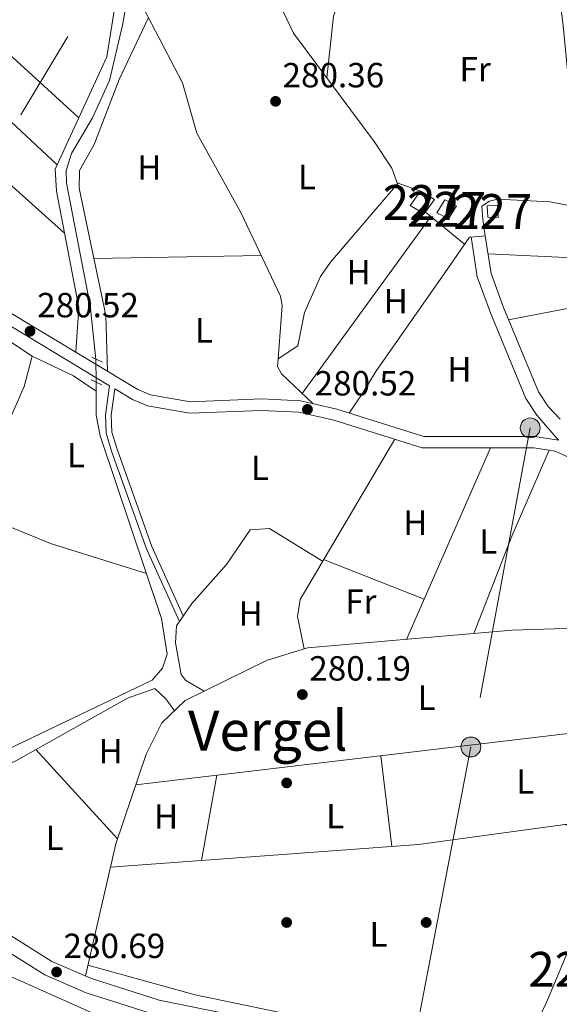
# Model space of a CAD drawing. Units: metres. Extents: x 601330 to 608271, y 4678274 to 4683002.
# Drawn here: x 602596 to 602751, y 4681548 to 4681830 of the extents above; entities that cross this region are included whole.
import ezdxf
from ezdxf.enums import TextEntityAlignment as Align

# ---------------------------------------------------------------- set-up
doc = ezdxf.new("R2010")
doc.units = ezdxf.units.M
doc.header["$MEASUREMENT"] = 0
for name, pattern in [('DGN Style 2', [87.36670000000001, 52.42002, -34.94668000000001]), ('DGN Style 3', [122.31338000000002, 87.36670000000001, -34.94668000000001]), ('DGN Style 5', [61.15669000000001, 26.21001, -34.94668000000001]), ('DGN Style 7', [174.73340000000005, 78.63003, -34.94668000000001, 26.21001, -34.94668000000001])]:
    doc.linetypes.add(name, pattern=pattern)
for name, color, linetype, lineweight in [('Nivel 13', 7, 'Continuous', 0), ('Nivel 15', 7, 'Continuous', 0), ('Nivel 17', 7, 'Continuous', 0), ('Nivel 21', 7, 'Continuous', 0), ('Nivel 22', 7, 'Continuous', 0), ('Nivel 32', 7, 'Continuous', 0), ('Nivel 36', 7, 'Continuous', 0), ('Nivel 37', 7, 'Continuous', 0), ('Nivel 41', 7, 'Continuous', 0), ('Nivel 45', 7, 'Continuous', 0), ('Nivel 48', 7, 'Continuous', 0), ('Nivel 52', 7, 'Continuous', 0), ('Nivel 7', 7, 'Continuous', 0)]:
    doc.layers.add(name, color=color, linetype=linetype, lineweight=lineweight)
doc.styles.add('Style-Arial', font='txt')
doc.styles.add('Style-Arial Narrow', font='txt')
doc.styles.add('Style-Times New Roman', font='txt')

# ---------------------------------------------------------------- blocks, each defined once
blk = doc.blocks.new('5PATER')
at = {"layer": 'Nivel 7', "linetype": 'Continuous', "lineweight": 0}
h = blk.add_hatch(color=51, dxfattribs=at)
edge = h.paths.add_edge_path()
edge.add_ellipse((0.001245748251676559, 0.00372222438454628), major_axis=(-1.095731442372465, -1.110710699892244), ratio=0.9994222409660318, start_angle=0, end_angle=360)
blk = doc.blocks.new('5PERFI')
at = {"layer": 'Nivel 17', "linetype": 'Continuous', "lineweight": 0}
h = blk.add_hatch(color=7, dxfattribs=at)
edge = h.paths.add_edge_path()
edge.add_arc((-0.001135151833295822, 0.004649780690670013), 1.559999999766158, 315.0000000018422, 675.0000000018422)
blk = doc.blocks.new('5PELE')
at = {"layer": 'Nivel 32', "linetype": 'Continuous', "lineweight": 0}
h = blk.add_hatch(color=9, dxfattribs=at)
edge = h.paths.add_edge_path()
edge.add_arc((-0.02608951926231384, 0.01966506242752075), 28.49973457508731, 0, 360)
at = {"layer": 'Nivel 32', "color": 252, "linetype": 'Continuous', "lineweight": 0}
blk.add_circle((-0.02608951926231384, 0.01966506242752075, -0.04363259363981342), 28.49973457508731, dxfattribs=at)

msp = doc.modelspace()

# ---------------------------------------------------------------- linework, layer by layer
at = {"layer": 'Nivel 13', "color": 4, "linetype": 'Continuous', "lineweight": 0, "extrusion": (0.00174118416734431, 0.0004050796885599119, 0.999998402092794), "elevation": 3225.190720889755, "flags": 128}
msp.add_lwpolyline([(602569.1997854859, 4681607.617642317), (602572.9197798446, 4681610.997639418), (602632.6299156845, 4681639.507647622), (602635.6399111226, 4681642.957645219), (602636.9799090922, 4681646.947643943), (602635.2899116538, 4681657.227644291), (602617.6899383329, 4681709.567652412), (602616.5699400306, 4681715.527652711), (602616.5699400306, 4681724.927651942)], dxfattribs=at)
at = {"layer": 'Nivel 13', "color": 4, "linetype": 'Continuous', "lineweight": 0}
for points in [[(602869.7300000004, 4681911.559999999, 280.48), (602863.3399999999, 4681910.5, 280.38), (602766.1099999994, 4681862.670000002, 280.28), (602756.3900000006, 4681859.739999998, 280.24), (602725.0500000007, 4681852.140000001, 280.24), (602711, 4681850.739999998, 280.24), (602669.9200000018, 4681851.91, 280.11), (602661.0899999999, 4681853.68, 280.11), (602643.129999999, 4681859.899999999, 280.11), (602638.1099999994, 4681860.149999999, 280.02), (602636.6400000006, 4681859.77, 279.98), (602632.620000001, 4681856.899999999, 279.85), (602629.8900000006, 4681852.629999999, 279.84), (602625.4899999984, 4681828.190000001, 279.98), (602621.7600000016, 4681812.309999999, 279.85), (602616.9800000004, 4681801.59, 279.58), (602610.870000001, 4681791.420000002, 279.58), (602609.4200000018, 4681786.489999998, 279.58), (602609.5199999996, 4681782.890000001, 279.58), (602616.3000000007, 4681747.850000001, 279.55), (602617.9299999997, 4681732.460000001, 279.45)], [(602577.2199999988, 4681748.670000002, 280.98), (602577.9800000004, 4681747.629999999, 280.98), (602599.6600000001, 4681733.330000002, 280.44), (602597.3200000003, 4681724.640000001, 280.49), (602593.9800000004, 4681717.02, 280.58), (602555.2600000016, 4681657.510000002, 280.44), (602546.0700000003, 4681644.859999999, 280.31), (602541.6600000001, 4681635.870000001, 280.39), (602537.9800000004, 4681624.710000001, 280.44), (602538.4400000013, 4681623.870000001, 280.44), (602543.0700000003, 4681622.57, 280.44), (602556.2199999988, 4681615.350000001, 280.3), (602570.6000000015, 4681608.539999999, 279.58)]]:
    msp.add_polyline3d(points, dxfattribs=at)
at = {"layer": 'Nivel 15', "color": 1, "linetype": 'Continuous', "lineweight": 0}
for points in [[(602712.0500000007, 4681774.149999999, 284.9), (602707.9899999984, 4681776.469999999, 284.77), (602710.9499999993, 4681780.57, 284.77), (602715.0100000016, 4681778.25, 284.77), (602712.0500000007, 4681774.149999999, 284.9)], [(602718.9699999988, 4681772.68, 284.64), (602715.6000000015, 4681774.399999999, 284.64), (602717.9400000013, 4681778.129999999, 284.5), (602721.3099999987, 4681776.420000002, 284.37), (602718.9699999988, 4681772.68, 284.64)], [(602730.3000000007, 4681773.149999999, 283.18), (602730.0700000003, 4681776.379999999, 283.18), (602732.9800000004, 4681776.580000002, 283.18), (602733.2300000004, 4681773.030000001, 283.31), (602730.3000000007, 4681773.149999999, 283.18)]]:
    msp.add_polyline3d(points, dxfattribs=at)
at = {"layer": 'Nivel 21', "color": 1, "linetype": 'DGN Style 2', "lineweight": 0, "extrusion": (-0.03531545193717144, 0.01648834014285156, 0.9992401880898342), "elevation": 56192.34018049073, "flags": 128}
msp.add_lwpolyline([(-4497085.435126219, -1433469.924681393), (-4497085.435126219, -1433466.589205416)], dxfattribs=at)
at = {"layer": 'Nivel 21', "color": 1, "linetype": 'DGN Style 2', "lineweight": 0, "elevation": 280.5, "flags": 128}
msp.add_lwpolyline([(602619.5799999982, 4681725.09), (602616.5599999987, 4681726.510000002)], dxfattribs=at)
at = {"layer": 'Nivel 21', "color": 7, "linetype": 'Continuous', "lineweight": 0}
for points in [[(602641.8299999982, 4681657.25, 280.44), (602632.4200000018, 4681678.129999999, 280.44), (602622.3900000006, 4681706.109999999, 280.67), (602620.870000001, 4681711.210000001, 280.83), (602620.620000001, 4681716.489999998, 280.97), (602621.7899999991, 4681724.850000001, 281.15), (602586.6900000013, 4681745.98, 281.12), (602577.7600000016, 4681749.93, 281.11), (602571.0599999987, 4681751.66, 281.37), (602545.6999999993, 4681781.870000001, 280.73), (602535.8900000006, 4681799.52, 280.84), (602524.7300000004, 4681825.239999998, 280.92), (602523.3900000006, 4681830.82, 280.97), (602523.4100000001, 4681836.420000002, 280.97), (602526.2100000009, 4681856.789999999, 281.77), (602528, 4681872.649999999, 281.37), (602528.120000001, 4681877.120000001, 281.46), (602527.1600000001, 4681881.830000002, 281.5), (602524.9299999997, 4681884.18, 281.37), (602521.1900000013, 4681885.370000001, 281.25), (602469.6099999994, 4681891.309999999, 280.44), (602465.6099999994, 4681892.559999999, 280.45)], [(602729.5199999996, 4681767.780000001, 281.06), (602731.1700000018, 4681757.039999999, 281.06), (602734.7699999996, 4681747.219999999, 281.06), (602744.7899999991, 4681723.129999999, 281.06), (602747.5199999996, 4681718.93, 281.06), (602750.9899999984, 4681715.239999998, 280.82)], [(602871.8900000006, 4681612.149999999, 283.36), (602864.4499999993, 4681610.789999999, 283.1), (602852.9100000001, 4681613.030000001, 282.64), (602822.6000000015, 4681621.739999998, 281.92), (602807.8599999994, 4681628.02, 281.64), (602805.1700000018, 4681630.830000002, 281.64), (602792.4899999984, 4681666.710000001, 281.5), (602787.9299999997, 4681674.809999999, 281.51), (602771, 4681692.02, 281.37), (602763.4800000004, 4681697.989999998, 281.3), (602753.5399999991, 4681704.280000001, 281.24), (602749.5599999987, 4681706.07, 281.24), (602743.4899999984, 4681707.039999999, 281.24), (602711.3900000006, 4681707.050000001, 281.11), (602686.1099999994, 4681715, 280.91), (602676.1099999994, 4681717.309999999, 280.87), (602665.3299999982, 4681717.789999999, 280.98), (602644.8500000015, 4681717.02, 280.84), (602632.6700000018, 4681719.080000002, 280.84), (602628.4200000018, 4681720.859999999, 280.84), (602623.3200000003, 4681723.93, 281.13)], [(602634.9499999993, 4681544.539999999, 280.41), (602615.0899999999, 4681550.859999999, 280.45), (602603.2300000004, 4681555.949999999, 280.55), (602590.4299999997, 4681563.98, 280.74), (602581.3299999982, 4681574.460000001, 280.97), (602570.75, 4681597.039999999, 281.31), (602564.4899999984, 4681603.039999999, 281.34), (602549.3099999987, 4681612.440000001, 281.47), (602538.7600000016, 4681616.420000002, 281.37), (602526.1600000001, 4681619.43, 281.21), (602518.4699999988, 4681619.77, 281.07), (602497.9400000013, 4681617.989999998, 280.12), (602495.7600000016, 4681618.41, 280.33)]]:
    msp.add_polyline3d(points, dxfattribs=at)
at = {"layer": 'Nivel 21', "color": 7, "linetype": 'DGN Style 3', "lineweight": 0}
for points in [[(602725.4600000009, 4681767.5, 280.76), (602727.2300000004, 4681756.02, 280.79), (602731, 4681745.75, 280.8), (602741.1900000013, 4681721.23, 280.79), (602744.3299999982, 4681716.420000002, 280.79), (602750.5, 4681709.199999999, 281.24), (602743.75, 4681710.280000001, 281.24), (602711.8900000006, 4681710.289999999, 281.11), (602686.9600000009, 4681718.120000001, 280.91), (602676.5500000007, 4681720.530000001, 280.87), (602665.3399999999, 4681721.039999999, 280.98), (602645.0700000003, 4681720.27, 280.84), (602633.5799999982, 4681722.210000001, 280.84), (602629.8900000006, 4681723.760000002, 280.84), (602588.1900000013, 4681748.859999999, 281.12), (602578.8299999982, 4681753, 281.11), (602572.870000001, 4681754.539999999, 281.37), (602548.379999999, 4681783.719999999, 280.73), (602538.8000000007, 4681800.949999999, 280.84), (602527.8099999987, 4681826.27, 280.92), (602526.629999999, 4681831.199999999, 280.97)], [(602686.2300000004, 4681538.609999999, 281.05), (602636.0399999991, 4681548.760000002, 280.41), (602616.6099999994, 4681554.949999999, 280.45), (602605.2600000016, 4681559.82, 280.55), (602593.3000000007, 4681567.32, 280.74), (602585.0199999996, 4681576.859999999, 280.97), (602574.4400000013, 4681599.440000001, 281.31), (602571.1499999985, 4681603.210000001, 281.31), (602567.0300000012, 4681606.59, 281.34), (602551.25, 4681616.370000001, 281.47), (602540.0399999991, 4681620.59, 281.37), (602526.7699999996, 4681623.760000002, 281.21), (602518.379999999, 4681624.140000001, 281.07), (602513.5199999996, 4681623.719999999, 280.85), (602500.8099999987, 4681627.449999999, 280.85), (602487.3399999999, 4681633.940000001, 280.15), (602486.0100000016, 4681634.870000001, 280.06), (602483.370000001, 4681640.199999999, 279.92), (602481.3900000006, 4681650, 279.54), (602481.129999999, 4681655.449999999, 279.36), (602483.1000000015, 4681690.84, 279.26), (602479.9100000001, 4681727.77, 279.27), (602479.5, 4681751.949999999, 279.13)], [(602623.3200000003, 4681723.93, 281.13), (602622.2800000012, 4681716.41, 280.97), (602622.5100000016, 4681711.489999998, 280.83), (602623.9600000009, 4681706.629999999, 280.67), (602633.9600000009, 4681678.739999998, 280.44), (602642.9299999997, 4681658.84, 280.44)]]:
    msp.add_polyline3d(points, dxfattribs=at)
at = {"layer": 'Nivel 22', "color": 4, "linetype": 'DGN Style 5', "lineweight": 0, "elevation": 279.45, "flags": 128}
msp.add_lwpolyline([(602617.9299999997, 4681732.460000001), (602617.9699999988, 4681725.850000001)], dxfattribs=at)
at = {"layer": 'Nivel 32', "color": 6, "linetype": 'DGN Style 7', "lineweight": 0}
for points in [[(601875.2600000016, 4680594.199999999, 275.12), (601910.9200000018, 4680654.030000001, 278.34), (602011.25, 4680822.48, 278.67), (602102.4100000001, 4680974.800000001, 279.24), (602372.129999999, 4681426.5, 278.56), (602455.0100000016, 4681565.379999999, 279.32), (602538.1700000018, 4681704.93, 280.36), (602636.4699999988, 4681869.57, 281.03), (602731.5399999991, 4682026.940000001, 282.03), (602844.1999999993, 4682070.68, 282.04), (603007.7199999988, 4682135, 281.88), (603144.3099999987, 4682187.93, 281.72), (603300.1900000013, 4682248.390000001, 281.76), (603444.9800000004, 4682304.82, 282.34)], [(603381.9699999988, 4682078.190000001, 282.16), (603289.6099999994, 4682019.559999999, 282.3), (603196.8599999994, 4681966.780000001, 281.93), (602989.1099999994, 4681850.080000002, 281.06), (602908.5, 4681804.789999999, 281.64), (602824.7600000016, 4681758.02, 281.15), (602742.4100000001, 4681712.75, 281.05), (602725.3900000006, 4681621.300000001, 281.04), (602708.6999999993, 4681534.420000002, 280.89), (602699.5899999999, 4681473.359999999, 280.75), (602687.5899999999, 4681397.77, 280.76)]]:
    msp.add_polyline3d(points, dxfattribs=at)
at = {"layer": 'Nivel 36', "color": 92, "linetype": 'Continuous', "lineweight": 0, "extrusion": (0.003708067460322272, -0.003394498711311049, 0.9999873637272667), "elevation": -13376.88350287603, "flags": 128}
msp.add_lwpolyline([(602607.7852202393, 4681783.165471572), (602528.5537625737, 4681855.695889439)], dxfattribs=at)
at = {"layer": 'Nivel 36', "color": 92, "linetype": 'Continuous', "lineweight": 0, "extrusion": (-0.7775827104341028, -0.07554898439279327, 0.6242255036372446), "elevation": -822221.268277137, "flags": 128}
msp.add_lwpolyline([(-4601627.211659878, 657325.4772780966), (-4601597.240104401, 657326.6548868194), (-4601544.893998183, 657326.6676869132)], dxfattribs=at)
at = {"layer": 'Nivel 36', "color": 92, "linetype": 'Continuous', "lineweight": 0, "extrusion": (-0.6575673885655756, -0.7338629205202039, 0.1704416128197762), "elevation": -3831984.435216453, "flags": 128}
msp.add_lwpolyline([(-2675494.413895378, 663113.3902131924), (-2675539.41389232, 663113.075609847), (-2675601.576933349, 663113.8367469748)], dxfattribs=at)
at = {"layer": 'Nivel 36', "color": 92, "linetype": 'Continuous', "lineweight": 0, "extrusion": (-0.03682702309664072, 0.01339164476241481, 0.9992319221383977), "elevation": 40782.06588972264, "flags": 128}
msp.add_lwpolyline([(-4605878.876110844, -1032737.370230222), (-4605878.876110844, -1032744.515585357)], dxfattribs=at)
at = {"layer": 'Nivel 36', "color": 92, "linetype": 'Continuous', "lineweight": 0, "extrusion": (0.01445737352360073, -0.01175626281189597, 0.9998263722444497), "elevation": -46044.99365511421, "flags": 128}
msp.add_lwpolyline([(602656.5412376411, 4681547.671817958), (602645.2985087708, 4681556.812449645)], dxfattribs=at)
at = {"layer": 'Nivel 36', "color": 92, "linetype": 'Continuous', "lineweight": 0, "extrusion": (-0.002436785446987874, -0.003355540872032977, 0.9999914011741008), "elevation": -16896.90870249481, "flags": 128}
msp.add_lwpolyline([(602712.8068915568, 4681742.999210853), (602675.9663673677, 4681692.268925246)], dxfattribs=at)
at = {"layer": 'Nivel 36', "color": 92, "linetype": 'Continuous', "lineweight": 0, "extrusion": (-0.002552752278212558, 0.0001215835566477935, 0.9999967343312901), "elevation": -687.8667358003382, "flags": 128}
msp.add_lwpolyline([(602729.0648137741, 4681762.778237507), (602779.8749800771, 4681760.35823749)], dxfattribs=at)
at = {"layer": 'Nivel 36', "color": 92, "linetype": 'Continuous', "lineweight": 0, "extrusion": (-0.007290811307989645, -0.0001260965489816921, 0.999973413731651), "elevation": -4703.09087603541, "flags": 128}
msp.add_lwpolyline([(602651.3822716922, 4681761.604177274), (602603.3909954019, 4681760.774177264)], dxfattribs=at)
at = {"layer": 'Nivel 36', "color": 92, "linetype": 'Continuous', "lineweight": 0, "extrusion": (0.005878711362464771, 0.001137681650019572, 0.9999820730559025), "elevation": 9151.09116263665, "flags": 128}
msp.add_lwpolyline([(602766.7810689434, 4681744.608809244), (602724.1502771117, 4681736.358803906)], dxfattribs=at)
at = {"layer": 'Nivel 36', "color": 92, "linetype": 'Continuous', "lineweight": 0, "extrusion": (-0.2686765345077468, -0.469407684639281, 0.8411119696012517), "elevation": -2359310.024402455, "flags": 128}
msp.add_lwpolyline([(-1802673.181377973, 3669564.93193927), (-1802680.992290132, 3669565.671500776), (-1802694.058621876, 3669564.451224286)], dxfattribs=at)
at = {"layer": 'Nivel 36', "color": 92, "linetype": 'Continuous', "lineweight": 0, "extrusion": (0.001339712391166005, 0.003056392899048297, 0.9999944318010755), "elevation": 15397.81076260132, "flags": 128}
msp.add_lwpolyline([(602706.0121332482, 4681626.955088597), (602730.0723796003, 4681681.845344979)], dxfattribs=at)
at = {"layer": 'Nivel 36', "color": 92, "linetype": 'Continuous', "lineweight": 0, "extrusion": (-0.08419565267717999, 0.03758341252895916, 0.9957402167096304), "elevation": 125485.7911619902, "flags": 128}
msp.add_lwpolyline([(-4520750.180279374, -1352121.475241497), (-4520780.139898814, -1352122.885171637), (-4520806.972137801, -1352123.102083966)], dxfattribs=at)
at = {"layer": 'Nivel 36', "color": 92, "linetype": 'Continuous', "lineweight": 0, "extrusion": (0.2490323693217557, 0.6500914498092902, 0.7178885609304887), "elevation": 3193789.868809548, "flags": 128}
msp.add_lwpolyline([(1112049.813646082, -3293080.833938368), (1112019.780162603, -3293079.914606886), (1111990.996259123, -3293082.370945686)], dxfattribs=at)
at = {"layer": 'Nivel 36', "color": 92, "linetype": 'Continuous', "lineweight": 0, "extrusion": (-0.01051604712949303, 0.00415308981807349, 0.9999360802559999), "elevation": 13386.55417061022, "flags": 128}
msp.add_lwpolyline([(602681.6010902897, 4681648.429511245), (602652.8090016171, 4681659.799609303)], dxfattribs=at)
at = {"layer": 'Nivel 36', "color": 92, "linetype": 'Continuous', "lineweight": 0, "extrusion": (-0.005249009415420542, 0.005754586092847606, 0.9999696658594484), "elevation": 24058.17332142823, "flags": 128}
msp.add_lwpolyline([(602617.2514147982, 4681534.040923186), (602593.8903193623, 4681559.651347239)], dxfattribs=at)
at = {"layer": 'Nivel 36', "color": 92, "linetype": 'Continuous', "lineweight": 0, "extrusion": (0.0005900805891738631, -0.004931252254864535, 0.9999876672019997), "elevation": -22449.66528320296, "flags": 128}
msp.add_lwpolyline([(602699.3492896557, 4681564.996773902), (602702.4593658261, 4681539.006457895)], dxfattribs=at)
at = {"layer": 'Nivel 36', "color": 92, "linetype": 'Continuous', "lineweight": 0, "extrusion": (-0.0002158736322432802, -0.001188277381086885, 0.9999992706974544), "elevation": -5412.402054969318, "flags": 128}
msp.add_lwpolyline([(602648.1865579374, 4681585.613773007), (602652.626564309, 4681610.05379026)], dxfattribs=at)
at = {"layer": 'Nivel 36', "color": 92, "linetype": 'Continuous', "lineweight": 0}
for points in [[(602612.1600000001, 4681734.43, 280.96), (602612.9699999988, 4681747.25, 280.96), (602606.620000001, 4681780.640000001, 280.96), (602606.2399999984, 4681786.940000001, 280.96), (602621.0100000016, 4681819.120000001, 280.97), (602625.629999999, 4681847.949999999, 281.06), (602626.7199999988, 4681852.710000001, 281), (602629.8500000015, 4681858.390000001, 280.96), (602634.2899999991, 4681861.330000002, 280.96), (602638.3900000006, 4681861.580000002, 280.96), (602676.9200000018, 4681854.890000001, 281.09), (602699.5300000012, 4681855.440000001, 281.09), (602714.4600000009, 4681853.510000002, 281.22), (602736.3299999982, 4681858.649999999, 281.22), (602756.0300000012, 4681862.100000001, 281.22), (602767.3500000015, 4681866.620000001, 281.44), (602806.7699999996, 4681886.920000002, 282.02), (602832.3099999987, 4681897.789999999, 282.15), (602858.9100000001, 4681911.760000002, 282.25), (602881.3000000007, 4681920.039999999, 282.36)], [(602531.7199999988, 4681859.109999999, 281.45), (602568.2399999984, 4681823.41, 280.75), (602590.5799999982, 4681803.379999999, 280.36), (602606.8000000007, 4681788.170000002, 280.96)], [(602684.0899999999, 4681813.059999999, 281.27), (602685.9800000004, 4681830.73, 281.39), (602689.4699999988, 4681840.199999999, 281.55), (602695.1099999994, 4681851.190000001, 280.19)], [(602665.9899999984, 4681844.039999999, 281.45), (602674.5500000007, 4681825.899999999, 281.34), (602697.6400000006, 4681794.830000002, 281.17), (602702.7300000004, 4681787.18, 281.19), (602704.3399999999, 4681782.75, 281.32), (602685.120000001, 4681760.300000001, 281.19), (602682.3200000003, 4681756.16, 281.15), (602677.6799999997, 4681745.830000002, 281.05), (602675.75, 4681736.280000001, 281.05), (602670.129999999, 4681732.600000001, 281.19)], [(602670.129999999, 4681732.600000001, 281.19), (602671.2899999991, 4681747.870000001, 281.16), (602670.8599999994, 4681750.550000001, 281.19), (602659.4699999988, 4681774.510000002, 281.19), (602646.8299999982, 4681797.25, 281.32), (602642.7100000009, 4681811.699999999, 281.21), (602631.6900000013, 4681832.890000001, 280.92)], [(602621.2600000016, 4681728.949999999, 280.47), (602620.8000000007, 4681744.960000001, 280.64), (602613.120000001, 4681781.510000002, 281.08), (602613.25, 4681786.489999998, 281.13), (602617.3900000006, 4681793.949999999, 281.13), (602624.5300000012, 4681812.640000001, 281.18), (602633.0100000016, 4681830.370000001, 280.96)], [(602800.9800000004, 4681727.879999999, 281.06), (602781.0599999987, 4681747.350000001, 281.19), (602778.7399999984, 4681751.609999999, 281.19), (602783.6700000018, 4681769.489999998, 281.19), (602779.7800000012, 4681771.57, 281.19), (602748.0500000007, 4681777.580000002, 281.16), (602733.0500000007, 4681778.309999999, 281.06), (602730.6999999993, 4681777.789999999, 281.06), (602728.5300000012, 4681776.34, 281.06), (602728.8000000007, 4681772.460000001, 281.06), (602729.5199999996, 4681767.780000001, 281.06)], [(602729.5199999996, 4681767.780000001, 281.06), (602727.5799999982, 4681767.640000001, 281.32), (602724.9899999984, 4681767.460000001, 281.32), (602717.9100000001, 4681757.23, 281.32), (602698.129999999, 4681728.91, 281.32), (602694.629999999, 4681723.140000001, 281.32), (602690.5, 4681717.010000002, 281.32)], [(602680.1499999985, 4681719.699999999, 281.32), (602671.0700000003, 4681728.280000001, 281.15), (602669.9899999984, 4681730.350000001, 281.05), (602670.129999999, 4681732.600000001, 281.19)], [(602677.6400000006, 4681649.440000001, 281.36), (602675.6999999993, 4681658.719999999, 281.22), (602676.4299999997, 4681663.609999999, 280.99), (602703.5899999999, 4681709.5, 281.04)], [(602682.8999999985, 4681674.559999999, 281), (602667.6499999985, 4681683.890000001, 279.67), (602662.1499999985, 4681683.510000002, 279.81), (602655.370000001, 4681673.620000001, 279.94), (602645.3900000006, 4681662.41, 280.15), (602641.0100000016, 4681656.059999999, 280.2), (602640.7100000009, 4681651.149999999, 280.2), (602642.3900000006, 4681642.039999999, 280.1), (602643.7199999988, 4681640.34, 280.2), (602648.9299999997, 4681637.280000001, 280.77)], [(602614.9200000018, 4681555.670000002, 280.46), (602623.6000000015, 4681593.539999999, 280.72), (602632.3299999982, 4681619.25, 280.63), (602636.7800000012, 4681628.199999999, 280.72), (602643.5300000012, 4681634.609999999, 280.73), (602666.7899999991, 4681646.100000001, 280.93), (602678.5199999996, 4681649.710000001, 281.39), (602737.2600000016, 4681654.77, 281.39), (602755.3999999985, 4681655.379999999, 281.13), (602761.0100000016, 4681654.140000001, 281.13), (602779.9699999988, 4681637.59, 281.13), (602786.5199999996, 4681634.620000001, 281.09), (602799.3999999985, 4681633.870000001, 280.88), (602800.3399999999, 4681634.800000001, 280.99), (602802.2100000009, 4681639.210000001, 281.6)], [(602573.0700000003, 4681601.010000002, 281.31), (602577.8099999987, 4681607.510000002, 280.64), (602581.3299999982, 4681610.899999999, 280.36), (602595.1600000001, 4681617.449999999, 280.37), (602626.9200000018, 4681635.309999999, 280.82), (602634.7699999996, 4681638.100000001, 280.78), (602637.9100000001, 4681635.07, 280.78), (602640.4100000001, 4681631.649999999, 280.72)], [(602782.6900000013, 4681636.359999999, 281.11), (602779.1400000006, 4681631.239999998, 281.24), (602774.1999999993, 4681627.649999999, 281.24), (602629.3299999982, 4681610.420000002, 280.66)], [(602622.0500000007, 4681586.809999999, 280.68), (602710.379999999, 4681593.350000001, 280.82), (602767.0599999987, 4681601.109999999, 280.75), (602772.25, 4681602.77, 280.68), (602781.5799999982, 4681617.050000001, 279.98), (602782.9299999997, 4681621.710000001, 280.13), (602782.1000000015, 4681624.550000001, 280.41), (602778.3200000003, 4681630.640000001, 281.24)], [(602752.2100000009, 4681599.080000002, 280.76), (602763.7899999991, 4681595.989999998, 280.1), (602766.8299999982, 4681594.25, 280.1), (602765.5700000003, 4681589.649999999, 280.02), (602760.9100000001, 4681581.120000001, 279.97), (602746.9800000004, 4681547.84, 279.85), (602741.0399999991, 4681535.640000001, 279.97), (602737.7100000009, 4681532.16, 279.97), (602733.620000001, 4681530.25, 280.37), (602724.0700000003, 4681532.190000001, 280.76), (602694.6099999994, 4681540.199999999, 281.43), (602646.379999999, 4681550.210000001, 281.16), (602615.629999999, 4681558.77, 280.48)], [(602576.4800000004, 4681381.850000001, 280.85), (602581.0899999999, 4681418.219999999, 280.72), (602581.3200000003, 4681428.219999999, 280.62), (602580.4800000004, 4681433.199999999, 280.59), (602575.3500000015, 4681446.390000001, 280.59), (602569.3599999994, 4681471.5, 280.59), (602565.8399999999, 4681482.370000001, 280.59), (602552.0799999982, 4681508.809999999, 280.59), (602550.1000000015, 4681513.789999999, 280.59), (602549.0500000007, 4681518.75, 280.59), (602549.7800000012, 4681527.73, 280.59), (602559.370000001, 4681562.489999998, 280.32), (602561.3299999982, 4681567.309999999, 280.32), (602566.370000001, 4681574.02, 280.32), (602570.8599999994, 4681572.93, 280.32), (602579.0599999987, 4681562.800000001, 280.32), (602582.2399999984, 4681560.510000002, 280.32), (602625.1400000006, 4681541.399999999, 280.6), (602638.1799999997, 4681537.989999998, 280.53), (602725.3399999999, 4681520.690000001, 281.41), (602734.8099999987, 4681517.59, 281.19), (602745.3299999982, 4681511.969999999, 280.59)]]:
    msp.add_polyline3d(points, dxfattribs=at)
at = {"layer": 'Nivel 52', "color": 1, "linetype": 'Continuous', "lineweight": 0}
for points in [[(602712.0500000007, 4681774.149999999, 284.9), (602715.0100000016, 4681778.25, 284.77), (602710.9499999993, 4681780.57, 284.77), (602707.9899999984, 4681776.469999999, 284.77)], [(602718.9699999988, 4681772.68, 284.64), (602721.3099999987, 4681776.420000002, 284.37), (602717.9400000013, 4681778.129999999, 284.5), (602715.6000000015, 4681774.399999999, 284.64)], [(602730.3000000007, 4681773.149999999, 283.18), (602733.2300000004, 4681773.030000001, 283.31), (602732.9800000004, 4681776.580000002, 283.18), (602730.0700000003, 4681776.379999999, 283.18)]]:
    msp.add_3dface(points, dxfattribs=at)

# ---------------------------------------------------------------- block references
at = {"layer": 'Nivel 17', "color": 7, "linetype": 'Continuous', "lineweight": 0}
for p in [(602672.5899999999, 4681610.989999998, 280.32), (602672.5899999999, 4681570.989999998, 280.74), (602712.5899999999, 4681570.989999998, 280.42)]:
    msp.add_blockref('5PERFI', p, dxfattribs=at)
at = {"layer": 'Nivel 32', "color": 252, "linetype": 'Continuous', "lineweight": 0, "xscale": 0.1000009313241567, "yscale": 0.1000009313241567, "zscale": 0.1000009313241567}
for p in [(602742.4100000001, 4681712.75, 281.05), (602725.3900000006, 4681621.300000001, 281.04)]:
    msp.add_blockref('5PELE', p, dxfattribs=at)
at = {"layer": 'Nivel 7', "color": 51, "linetype": 'Continuous', "lineweight": 0}
for p in [(602669.4100000001, 4681806.359999999, 280.36), (602599.0199999996, 4681740.449999999, 280.52), (602678.5500000007, 4681718.050000001, 280.52), (602677.0799999982, 4681636.330000002, 280.19), (602606.6400000006, 4681556.789999999, 280.69)]:
    msp.add_blockref('5PATER', p, dxfattribs=at)

# ---------------------------------------------------------------- texts
at = {"layer": 'Nivel 37', "color": 92, "linetype": 'Continuous', "lineweight": 0, "style": 'Style-Arial Narrow'}
for s, p in [('Fr', (602726.602493491, 4681815.569979999, 281.17)), ('H', (602633.2192019708, 4681787.379979998, 281.2)), ('L', (602678.4331471026, 4681784.669980001, 281.18)), ('H', (602693.2192019708, 4681757.419980001, 281.39)), ('H', (602703.8592019714, 4681749.069979999, 281.46)), ('L', (602648.8831471056, 4681740.719979998, 280.93)), ('H', (602722.0992019698, 4681729.54998, 280.94)), ('L', (602612.1831471026, 4681704.919980001, 280.8)), ('L', (602664.9631471038, 4681701.319979999, 280.33)), ('H', (602709.4792019688, 4681685.59998, 281.16)), ('L', (602730.4031471051, 4681680.219979998, 281.28)), ('Fr', (602693.852493491, 4681662.969979998, 281.19)), ('H', (602662.25920197, 4681659.589979999, 280.5)), ('L', (602712.7031471021, 4681635.43998, 281.16)), ('H', (602622.129201971, 4681620.069979999, 280.58)), ('L', (602741.0031471029, 4681611.429979999, 280.99)), ('H', (602638.0392019711, 4681601.36998, 280.69)), ('L', (602686.493147105, 4681601.469979998, 280.57)), ('L', (602606.0831471048, 4681595.229979999, 280.7)), ('L', (602698.913147103, 4681567.59998, 280.63))]:
    msp.add_text(s, height=6.99996, dxfattribs=at).set_placement(p, align=Align.MIDDLE_CENTER)
at = {"layer": 'Nivel 41', "color": 7, "linetype": 'Continuous', "lineweight": 0, "style": 'Style-Arial'}
for s, p in [('280.36', (602671.3999999985, 4681810.359999999, 280.36)), ('280.52', (602601.0700000003, 4681744.449999999, 280.52)), ('280.52', (602680.6000000015, 4681722.050000001, 280.52)), ('280.19', (602679.0700000003, 4681640.330000002, 280.19)), ('280.69', (602608.620000001, 4681560.789999999, 280.69))]:
    msp.add_text(s, height=6.99996, dxfattribs=at).set_placement(p)
at = {"layer": 'Nivel 45', "color": 7, "linetype": 'Continuous', "lineweight": 0, "style": 'Style-Times New Roman'}
msp.add_text('Vergel', height=11.49996, dxfattribs=at).set_placement((602667.1886643544, 4681625.989980001, 280.45), align=Align.MIDDLE_CENTER)
at = {"layer": 'Nivel 48', "color": 1, "linetype": 'Continuous', "lineweight": 0, "style": 'Style-Arial Narrow'}
for p in [(602711.4946221039, 4681777.359979998, 281.58), (602718.4546221048, 4681775.409979999, 281.39), (602731.6746221036, 4681774.77998, 281.06), (602753.2046221048, 4681557.54998, 280.5)]:
    msp.add_text('227', height=9.99996, dxfattribs=at).set_placement(p, align=Align.MIDDLE_CENTER)

doc.saveas('drawing.dxf')
